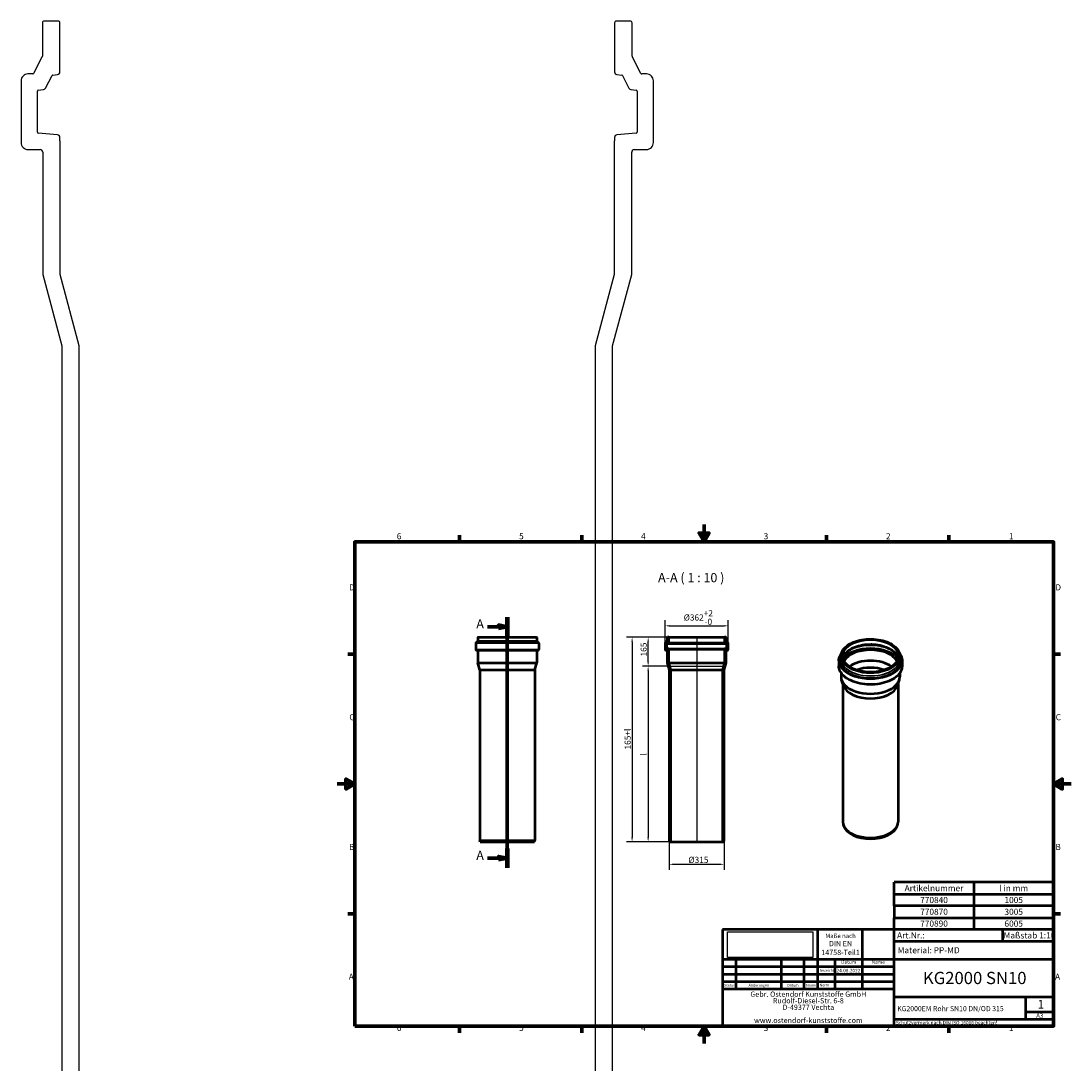
# Model space of a CAD drawing. Units: millimetres. Extents: x -1810 to 4200, y -5850 to 5850.
import ezdxf
from ezdxf.enums import TextEntityAlignment as Align

# ---------------------------------------------------------------- set-up
doc = ezdxf.new("R2010")
doc.units = ezdxf.units.MM
doc.header["$LTSCALE"] = 10
for name, color, linetype, lineweight in [('Bemaßung (ISO)', 7, 'Continuous', 25), ('Rahmen (ISO)', 7, 'Continuous', 70), ('Schnittlinie (ISO)', 7, 'Continuous', 70), ('Sichtbar (ISO)', 7, 'Continuous', 50), ('Sichtbar schmal (ISO)', 7, 'Continuous', 35), ('Skizziergeometrie (ISO)', 7, 'Continuous', 25), ('Symbol (ISO)', 7, 'Continuous', 25), ('Titel (ISO)', 7, 'Continuous', 50)]:
    doc.layers.add(name, color=color, linetype=linetype, lineweight=lineweight)
doc.styles.add('Bezeichnungstext (DIN)', font='isocpeur.ttf')
doc.styles.add('Notiztext (DIN)', font='isocpeur.ttf')
doc.styles.add('Textstil13', font='isocpeur.ttf')
doc.styles.add('Textstil15', font='isocpeur.ttf')
doc.styles.add('Textstil16', font='isocpeur.ttf')
doc.styles.add('Textstil19', font='isocpeur.ttf')
doc.styles.add('Textstil28', font='isocpeur.ttf')
doc.dimstyles.new('Standard (DIN)', dxfattribs={"dimscale": 10, "dimtxt": 3.5, "dimasz": 2.5, "dimexe": 3.175, "dimexo": 0.8, "dimgap": 0.8, "dimtad": 1, "dimrnd": 1e-08, "dimtxsty": 'Notiztext (DIN)', "dimcen": 0.09, "dimdle": 10, "dimclrd": 256, "dimclre": 256, "dimclrt": 256, "dimadec": 0, "dimazin": 2, "dimtfac": 1, "dimtmove": 0, "dimatfit": 3, "dimfxl": 1, "dimtolj": 1, "dimlwd": -1, "dimlwe": -1, "dimarcsym": 0})
picture_1 = doc.add_image_def('image1.bmp', size_in_pixel=(300, 90))

# ---------------------------------------------------------------- blocks, each defined once
blk = doc.blocks.new('Ränder Vorgaberahmen')
at = {"layer": 'Rahmen (ISO)'}
for p, q in [((70, 287), (70, 290.9)), ((140, 287), (140, 290.9)), ((280, 287), (280, 290.9)), ((350, 287), (350, 290.9)), ((10, 222.75), (6.1, 222.75)), ((410, 222.75), (413.9, 222.75)), ((10, 74.25), (6.1, 74.25)), ((410, 74.25), (413.9, 74.25)), ((70, 10), (70, 6.1)), ((140, 10), (140, 6.1)), ((280, 10), (280, 6.1)), ((350, 10), (350, 6.1))]:
    blk.add_line(p, q, dxfattribs=at)
at = {"layer": 'Rahmen (ISO)', "flags": 128}
for points in [[(210, 297), (210, 287), (207.11, 292), (212.89, 292), (210, 287)], [(10, 10), (10, 287), (410, 287), (410, 10), (10, 10)], [(0, 148.5), (10, 148.5), (5, 151.39), (5, 145.61), (10, 148.5)], [(420, 148.5), (410, 148.5), (415, 151.39), (415, 145.61), (410, 148.5)], [(210, 0), (210, 10), (207.11, 5), (212.89, 5), (210, 10)]]:
    blk.add_lwpolyline(points, dxfattribs=at)
at = {"layer": 'Rahmen (ISO)', "char_height": 3.5, "attachment_point": 7, "style": 'Notiztext (DIN)'}
for s, insert in [('6', (34.08, 287.4)), ('5', (104.08, 287.4)), ('4', (173.9, 287.4)), ('3', (244.08, 287.4)), ('2', (314.08, 287.4)), ('1', (384.42, 287.4)), ('D', (6.75, 258.13)), ('D', (411.05, 258.13)), ('C', (6.93, 183.88)), ('C', (411.23, 183.88)), ('B', (6.75, 109.63)), ('B', (411.05, 109.63)), ('A', (6.58, 35.38)), ('A', (410.88, 35.38)), ('6', (34.08, 6.1)), ('5', (104.08, 6.1)), ('4', (173.9, 6.1)), ('3', (244.08, 6.1)), ('2', (314.08, 6.1)), ('1', (384.42, 6.1))]:
    blk.add_mtext(s, dxfattribs=dict(at, insert=insert))
blk = doc.blocks.new('Schriftfelder Ostendorf')
at = {"layer": 'Titel (ISO)'}
for p, q in [((243.7, 182.69), (198.1, 182.69)), ((198.1, 175.94), (198.1, 182.69)), ((289.3, 182.69), (243.7, 182.69)), ((243.7, 182.69), (243.7, 155.69)), ((289.3, 175.94), (289.3, 182.69)), ((198.1, 169.19), (198.1, 175.94)), ((198.1, 175.94), (289.3, 175.94)), ((289.3, 175.94), (289.3, 169.19)), ((289.3, 169.19), (198.1, 169.19)), ((198.1, 169.19), (198.1, 162.44)), ((289.3, 162.44), (289.3, 169.19)), ((198.1, 155.69), (198.1, 162.44)), ((198.1, 162.44), (289.3, 162.44)), ((289.3, 162.44), (289.3, 155.69)), ((289.3, 155.69), (99.83, 155.69)), ((99.83, 155.69), (99.83, 100.44)), ((154.4, 121.69), (154.4, 155.69)), ((179.9, 138.69), (179.9, 155.69)), ((198.1, 100.44), (198.1, 155.69)), ((260.05, 155.69), (260.05, 148.94)), ((289.3, 100.44), (289.3, 155.69)), ((198.1, 148.94), (289.3, 148.94)), ((99.83, 138.69), (289.3, 138.69)), ((107.63, 121.69), (107.63, 138.69)), ((133.63, 121.69), (133.63, 138.69)), ((146.6, 121.69), (146.6, 138.69)), ((164.3, 121.69), (164.3, 138.69)), ((179.9, 121.69), (179.9, 138.69)), ((99.83, 134.44), (154.4, 134.44)), ((154.4, 134.44), (198.1, 134.44)), ((99.83, 130.19), (154.4, 130.19)), ((154.4, 130.19), (198.1, 130.19)), ((99.83, 125.94), (154.4, 125.94)), ((99.83, 121.69), (154.4, 121.69)), ((99.83, 121.69), (198.1, 121.69)), ((154.4, 125.94), (198.1, 125.94)), ((154.4, 121.69), (198.1, 121.69)), ((198.1, 117.21), (289.3, 117.21)), ((273.5, 104.4), (273.5, 117.21)), ((273.5, 108.55), (289.3, 108.55)), ((198.1, 104.4), (289.3, 104.4)), ((99.83, 100.44), (289.3, 100.44))]:
    blk.add_line(p, q, dxfattribs=at)
at = {"layer": 'Titel (ISO)', "style": 'Textstil15'}
for s, p in [('Gezeichn.', (155.43, 131.19)), ('Norm', (155.43, 122.69))]:
    blk.add_text(s, height=1.5, dxfattribs=at).set_placement(p, align=Align.BOTTOM_LEFT)
at = {"layer": 'Titel (ISO)', "style": 'Textstil16'}
for s, p in [('Datum', (172.1, 135.44)), ('Name', (189, 135.44))]:
    blk.add_text(s, height=2, dxfattribs=at).set_placement(p, align=Align.BOTTOM_CENTER)
at = {"layer": 'Titel (ISO)', "style": 'Textstil15'}
for s, p in [('Status', (103.73, 123.82)), ('Änderungen', (120.63, 123.82)), ('Datum', (140.12, 123.81)), ('Name', (150.5, 123.82))]:
    blk.add_text(s, height=1.5, dxfattribs=at).set_placement(p, align=Align.MIDDLE_CENTER)
at = {"layer": 'Titel (ISO)', "style": 'Notiztext (DIN)'}
for s, insert, char_height, attachment_point in [('\\fISOCPEUR|b0|i0;Artikelnummer', (220.9, 179.32), 3.5, 5), ('\\fISOCPEUR|b0|i0;l in mm', (266.5, 179.32), 3.5, 5), ('\\fISOCPEUR|b0|i0;770840', (220.9, 172.57), 3.5, 5), ('\\fISOCPEUR|b0|i0;1005', (266.5, 172.57), 3.5, 5), ('\\fISOCPEUR|b0|i0;770870', (220.9, 165.82), 3.5, 5), ('\\fISOCPEUR|b0|i0;3005', (266.5, 165.82), 3.5, 5), ('\\fISOCPEUR|b0|i0;770890', (220.9, 159.07), 3.5, 5), ('\\fISOCPEUR|b0|i0;6005', (266.5, 159.07), 3.5, 5), ('\\fISOCPEUR|b0|i0;Material: PP-MD', (200.1, 143.82), 3.5, 4), ('\\fISOCPEUR|b0|i0;\\H7.0000;KG2000 SN10', (244.2, 127.95), 7, 5), ('\\fISOCPEUR|b0|i0;\\H3.0000;Gebr. Ostendorf Kunststoffe GmbH', (148.97, 120.19), 3, 2), ('\\fISOCPEUR|b0|i0;\\H3.0000;Rudolf-Diesel-Str. 6-8', (148.97, 116.44), 3, 2), ('\\fISOCPEUR|b0|i0;\\H3.0000;D-49377 Vechta', (148.97, 112.69), 3, 2), ('\\fISOCPEUR|b0|i0;\\H3.0000;www.ostendorf-kunststoffe.com', (148.97, 105.19), 3, 2), ('\\fISOCPEUR|b0|i0;\\H2.0000;Schutzvermerk nach DIN ISO 16016 beachten!', (199.1, 103.4), 2, 1)]:
    blk.add_mtext(s, dxfattribs=dict(at, insert=insert, char_height=char_height, attachment_point=attachment_point))
at = {"layer": 'Titel (ISO)', "insert": (167.4, 147.19), "char_height": 3.5, "attachment_point": 5, "line_spacing_factor": 1.010776, "style": 'Notiztext (DIN)'}
blk.add_mtext('{\\H0.71429x;Maße nach \\H1.2x;\\PDIN EN \\P14758-Teil1}', dxfattribs=at)
at = {"layer": 'Titel (ISO)'}
for tag, p, height, style in [('Art.Nr.:_001', (199.75, 150.57), 3.5, 'Notiztext (DIN)'), ('Maßstab_001', (260.7, 150.57), 3.5, 'Notiztext (DIN)'), ('ERSTELLUNGSDATUM_001', (165.1, 131.19), 2, 'Textstil16'), ('Blattnummer_001', (280.15, 110.38), 5, 'Textstil13'), ('BAUTEILNUMMER_001', (199.81, 108.96), 2.9, 'Textstil28'), ('Blattgröße_001', (279.41, 105.23), 2.49, 'Textstil19')]:
    blk.add_attdef(tag, p, '', height=height, dxfattribs=dict(at, style=style))
at = {"layer": 'Titel (ISO)', "style": 'Textstil16'}
for tag, p in [('KONTROLLDATUM', (165.3, 126.94)), ('KONTROLLIERT_VON', (180.9, 126.94)), ('GENEHM.DAT._KONSTR.', (165.3, 122.69)), ('KONSTR._GEN._VON', (180.9, 122.69))]:
    blk.add_attdef(tag, text='', height=2, dxfattribs=at).set_placement(p, align=Align.BOTTOM_LEFT)
image = blk.add_image(picture_1, insert=(102.7, 139.68), size_in_units=(48.74, 14.62))
image.dxf.flags = 7
blk = doc.blocks.new('2DTransSchnitt0')
at = {"layer": 'Schnittlinie (ISO)', "linetype": 'Continuous'}
for p, q in [((97.36, 243.96), (97.36, 100.54)), ((85.95, 238.48), (92.36, 238.48)), ((97.36, 238.48), (92.36, 239.48)), ((92.36, 239.48), (92.36, 237.48)), ((92.36, 238.48), (97.36, 238.48)), ((92.36, 237.48), (97.36, 238.48)), ((85.95, 106.02), (92.36, 106.02)), ((97.36, 106.02), (92.36, 107.02)), ((92.36, 107.02), (92.36, 105.02)), ((92.36, 106.02), (97.36, 106.02)), ((92.36, 105.02), (97.36, 106.02))]:
    blk.add_line(p, q, dxfattribs=at)
at = {"layer": 'Schnittlinie (ISO)', "linetype": 'Continuous', "lineweight": 140}
for p, q in [((97.36, 243.96), (97.36, 233)), ((97.36, 111.5), (97.36, 100.54))]:
    blk.add_line(p, q, dxfattribs=at)
at = {"layer": 'Schnittlinie (ISO)', "linetype": 'Continuous', "flags": 128}
for points in [[(92.36, 237.48), (97.36, 238.48), (92.36, 239.48), (92.36, 237.48)], [(92.36, 105.02), (97.36, 106.02), (92.36, 107.02), (92.36, 105.02)]]:
    blk.add_lwpolyline(points, dxfattribs=at)
at = {"layer": 'Schnittlinie (ISO)'}
for points in [[(92.36, 237.48), (97.36, 238.48), (92.36, 239.48), (92.36, 237.48)], [(92.36, 105.02), (97.36, 106.02), (92.36, 107.02), (92.36, 105.02)]]:
    blk.add_solid(points, dxfattribs=at)
at = {"layer": 'Schnittlinie (ISO)', "char_height": 5.25, "attachment_point": 7, "style": 'Bezeichnungstext (DIN)'}
for insert in [(79.59, 235.86), (79.59, 103.39)]:
    blk.add_mtext('A', dxfattribs=dict(at, insert=insert))
blk = doc.blocks.new('*D6')
at = {"layer": 'Bemaßung (ISO)', "transparency": 16777216}
for p, q in [((1896.2, 2159.1), (1748, 2159.1)), ((1779.7, 2134.1), (1779.7, 1179.1)), ((1901.8, 1154.1), (1748, 1154.1))]:
    blk.add_line(p, q, dxfattribs=at)
for points in [[(1775.6, 2134.1), (1783.9, 2134.1), (1779.7, 2159.1)], [(1775.6, 1179.1), (1783.9, 1179.1), (1779.7, 1154.1)]]:
    blk.add_solid(points, dxfattribs=at)
at = {"layer": 'Defpoints', "color": 0, "transparency": 16777216}
for p in [(1904.2, 2159.1), (1779.7, 1154.1), (1909.8, 1154.1)]:
    blk.add_point(p, dxfattribs=at)
at = {"layer": 'Bemaßung (ISO)', "transparency": 16777216, "insert": (1736.7, 1636.8), "char_height": 35, "attachment_point": 1, "rotation": 90, "style": 'Notiztext (DIN)'}
blk.add_mtext('\\A1; \\fISOCPEUR|b0|i0;\\H35.0000;l', dxfattribs=at)
blk = doc.blocks.new('*D7')
at = {"layer": 'Bemaßung (ISO)', "transparency": 16777216}
for p, q in [((1876.4, 2297.8), (1876.4, 2421.5)), ((2238.4, 2297.8), (2238.4, 2421.5)), ((1901.4, 2389.8), (2213.4, 2389.8))]:
    blk.add_line(p, q, dxfattribs=at)
for points in [[(1901.4, 2394), (1901.4, 2385.6), (1876.4, 2389.8)], [(2213.4, 2394), (2213.4, 2385.6), (2238.4, 2389.8)]]:
    blk.add_solid(points, dxfattribs=at)
at = {"layer": 'Defpoints', "color": 0, "transparency": 16777216}
for p in [(2238.4, 2389.8), (1876.4, 2289.8), (2238.4, 2289.8)]:
    blk.add_point(p, dxfattribs=at)
at = {"layer": 'Bemaßung (ISO)', "transparency": 16777216, "insert": (1982.9, 2479.5), "char_height": 35, "attachment_point": 1, "style": 'Notiztext (DIN)'}
blk.add_mtext('\\A1;\\fISOCPEUR|b0|i0;\\H35.0000;Ø362\\S+2^ -0;', dxfattribs=at)
blk = doc.blocks.new('*D8')
at = {"layer": 'Bemaßung (ISO)', "transparency": 16777216}
for p, q in [((1889.7, 2324.1), (1748, 2324.1)), ((1779.7, 2184.1), (1779.7, 2299.1)), ((1896.2, 2159.1), (1748, 2159.1))]:
    blk.add_line(p, q, dxfattribs=at)
for points in [[(1775.6, 2299.1), (1783.9, 2299.1), (1779.7, 2324.1)], [(1775.6, 2184.1), (1783.9, 2184.1), (1779.7, 2159.1)]]:
    blk.add_solid(points, dxfattribs=at)
at = {"layer": 'Defpoints', "color": 0, "transparency": 16777216}
for p in [(1779.7, 2324.1), (1897.7, 2324.1), (1904.2, 2159.1)]:
    blk.add_point(p, dxfattribs=at)
at = {"layer": 'Bemaßung (ISO)', "transparency": 16777216, "insert": (1736.7, 2214.3), "char_height": 35, "attachment_point": 1, "rotation": 90, "style": 'Notiztext (DIN)'}
blk.add_mtext('\\A1;165', dxfattribs=at)
blk = doc.blocks.new('*D9')
at = {"layer": 'Bemaßung (ISO)', "transparency": 16777216}
for p, q in [((1889.7, 2324.1), (1656, 2324.1)), ((1687.8, 2299.1), (1687.8, 1179.1)), ((1901.8, 1154.1), (1656, 1154.1))]:
    blk.add_line(p, q, dxfattribs=at)
for points in [[(1683.6, 2299.1), (1691.9, 2299.1), (1687.8, 2324.1)], [(1683.6, 1179.1), (1691.9, 1179.1), (1687.8, 1154.1)]]:
    blk.add_solid(points, dxfattribs=at)
at = {"layer": 'Defpoints', "color": 0, "transparency": 16777216}
for p in [(1897.7, 2324.1), (1687.8, 1154.1), (1909.8, 1154.1)]:
    blk.add_point(p, dxfattribs=at)
at = {"layer": 'Bemaßung (ISO)', "transparency": 16777216, "insert": (1644.8, 1671.3), "char_height": 35, "attachment_point": 1, "rotation": 90, "style": 'Notiztext (DIN)'}
blk.add_mtext('\\A1; \\fISOCPEUR|b0|i0;\\H35.0000;165+l', dxfattribs=at)
blk = doc.blocks.new('*D10')
at = {"layer": 'Bemaßung (ISO)', "transparency": 16777216}
for p, q in [((1899.8, 1154.1), (1899.8, 993.8)), ((2215.1, 1154.1), (2215.1, 993.8)), ((1924.8, 1025.5), (2190.1, 1025.5))]:
    blk.add_line(p, q, dxfattribs=at)
for points in [[(1924.8, 1029.7), (1924.8, 1021.3), (1899.8, 1025.5)], [(2190.1, 1029.7), (2190.1, 1021.3), (2215.1, 1025.5)]]:
    blk.add_solid(points, dxfattribs=at)
at = {"layer": 'Defpoints', "color": 0, "transparency": 16777216}
for p in [(1899.8, 1162.1), (2215.1, 1162.1), (2215.1, 1025.5)]:
    blk.add_point(p, dxfattribs=at)
at = {"layer": 'Bemaßung (ISO)', "transparency": 16777216, "insert": (2010.2, 1068.5), "char_height": 35, "attachment_point": 1, "style": 'Notiztext (DIN)'}
blk.add_mtext('\\A1;\\fISOCPEUR|b0|i0;\\H35.0000;Ø315', dxfattribs=at)

msp = doc.modelspace()

# ---------------------------------------------------------------- linework, layer by layer
for p, q in [((-1687.5, 5840), (-1687.5, 5648.612)), ((-1597.5, 5850), (-1677.5, 5850)), ((-1587.5, 5558.612), (-1587.5, 5840)), ((1587.5, 5840), (1587.5, 5558.612)), ((1677.5, 5850), (1597.5, 5850)), ((1687.5, 5648.612), (1687.5, 5840)), ((-1690.075, 5643.183), (-1738.659, 5549.694)), ((1738.659, 5549.694), (1690.075, 5643.183)), ((-1743.096, 5547), (-1770, 5547)), ((-1669.858, 5465.227), (-1632.214, 5537.664)), ((-1628.387, 5540.321), (-1600.672, 5543.724)), ((1600.672, 5543.724), (1628.387, 5540.321)), ((1632.214, 5537.664), (1669.858, 5465.227)), ((1770, 5547), (1743.096, 5547)), ((-1810, 5507), (-1810, 5155)), ((1810, 5155), (1810, 5507)), ((-1716, 5213.582), (-1716, 5448.576)), ((-1711.609, 5453.539), (-1681.34, 5457.256)), ((1681.34, 5457.256), (1711.609, 5453.539)), ((1716, 5448.576), (1716, 5213.582)), ((-1601.193, 5198.956), (-1711.436, 5208.601)), ((-1587.5, 5164.531), (-1587.5, 5184.013)), ((1587.5, 5184.013), (1587.5, 5164.531)), ((1711.436, 5208.601), (1601.193, 5198.956)), ((-1770, 5115), (-1700.5, 5115)), ((-1585.5, 5164.531), (-1587.5, 5164.531)), ((-1585.5, 4399), (-1585.5, 5164.531)), ((1587.5, 5164.531), (1585.5, 5164.531)), ((1585.5, 5164.531), (1585.5, 4399)), ((1700.5, 5115), (1770, 5115)), ((-1685.5, 5100), (-1685.5, 4399)), ((1685.5, 4399), (1685.5, 5100)), ((-1685.5, 4399), (-1576.5, 3992.206)), ((-1476.5, 3992.206), (-1585.5, 4399)), ((1585.5, 4399), (1476.5, 3992.206)), ((1576.5, 3992.206), (1685.5, 4399)), ((-1576.5, 3992.206), (-1576.5, -5770)), ((-1476.5, -5850), (-1476.5, 3992.206)), ((1476.5, 3992.206), (1476.5, -5850)), ((1576.5, -5770), (1576.5, 3992.206))]:
    msp.add_line(p, q)
for centre, major_axis, start_param, end_param in [((-1677.5, 5840), (-10, 0), 4.71238898, 6.28318531), ((-1597.5, 5840), (0, 10), 4.71238898, 6.28318531), ((1597.5, 5840), (-10, 0), 4.71238898, 6.28318531), ((1677.5, 5840), (0, 10), 4.71238898, 6.28318531), ((-1676.765, 5636.266), (-9.259, -11.801), 4.71238898, 4.89841008), ((-1692.5, 5648.612), (0, -5), 0.90551066, 1.57079633), ((1692.5, 5648.612), (-3.086, 3.934), 0.90551066, 1.57079633), ((1676.765, 5636.266), (-6.917, 13.31), 4.71238898, 4.89841008), ((-1770, 5507), (-40, 0), 4.71238898, 6.28318531), ((-1743.096, 5552), (-2.306, -4.437), 0.47926457, 1.57079633), ((-1627.777, 5535.358), (2.306, 4.437), 0.60143762, 1.57079633), ((-1602.5, 5558.612), (14.888, 1.828), 4.71238898, 6.16101226), ((1602.5, 5558.612), (0, -15), 4.71238898, 6.16101226), ((1627.777, 5535.358), (4.963, -0.609), 0.60143762, 1.57079633), ((1743.096, 5552), (-5, 0), 0.47926457, 1.57079633), ((1770, 5507), (0, 40), 4.71238898, 6.28318531), ((-1711, 5448.576), (0, 5), 0.12217305, 1.57079633), ((-1683.168, 5472.144), (14.888, 1.828), 4.71238898, 5.68174769), ((1683.168, 5472.144), (6.917, -13.31), 4.71238898, 5.68174769), ((1711, 5448.576), (4.963, -0.609), 0.12217305, 1.57079633), ((-1711, 5213.582), (-4.981, 0.436), 0.08726646, 1.57079633), ((-1602.5, 5184.013), (0, 15), 4.71238898, 6.19591884), ((1602.5, 5184.013), (-14.943, -1.307), 4.71238898, 6.19591884), ((1711, 5213.582), (0, -5), 0.08726646, 1.57079633), ((-1770, 5155), (0, -40), 4.71238898, 6.28318531), ((-1700.5, 5100), (15, 0), 0, 1.57079633), ((1700.5, 5100), (0, 15), 0, 1.57079633), ((1770, 5155), (40, 0), 4.71238898, 6.28318531)]:
    msp.add_ellipse(centre, major_axis=major_axis, ratio=1, start_param=start_param, end_param=end_param)
at = {"layer": 'Sichtbar (ISO)'}
for p, q in [((792.565, 2289.786), (792.565, 2254.586)), ((796.565, 2293.786), (1150.565, 2293.786)), ((804.558, 2303.404), (799.699, 2294.055)), ((804.815, 2323.086), (804.815, 2303.947)), ((805.815, 2324.086), (1141.315, 2324.086)), ((1142.315, 2323.086), (1142.315, 2303.947)), ((1142.573, 2303.404), (1147.431, 2294.055)), ((1154.565, 2289.786), (1154.565, 2254.586)), ((1876.407, 2289.786), (1876.407, 2254.586)), ((1883.097, 2293.786), (1880.407, 2293.786)), ((1888.399, 2303.404), (1883.541, 2294.055)), ((1885.807, 2260.444), (1885.807, 2283.943)), ((1886.246, 2284.44), (1889.273, 2284.811)), ((1888.657, 2323.086), (1888.657, 2303.947)), ((1897.657, 2324.086), (1889.657, 2324.086)), ((1890.421, 2285.608), (1894.186, 2292.852)), ((1894.568, 2293.118), (1897.34, 2293.458)), ((1897.657, 2324.086), (2217.157, 2324.086)), ((1898.657, 2294.947), (1898.657, 2323.086)), ((2216.157, 2323.086), (2216.157, 2294.947)), ((2225.157, 2324.086), (2217.157, 2324.086)), ((2217.474, 2293.458), (2220.246, 2293.118)), ((2220.628, 2292.852), (2224.393, 2285.608)), ((2225.541, 2284.811), (2228.568, 2284.44)), ((2226.157, 2303.947), (2226.157, 2323.086)), ((2231.273, 2294.055), (2226.415, 2303.404)), ((2229.007, 2283.943), (2229.007, 2260.444)), ((2234.407, 2293.786), (2231.717, 2293.786)), ((2238.407, 2254.586), (2238.407, 2289.786)), ((796.565, 2250.586), (1150.565, 2250.586)), ((805.015, 2249.086), (805.015, 2178.986)), ((1142.115, 2249.086), (1142.115, 2178.986)), ((1880.407, 2250.586), (1887.357, 2250.586)), ((1897.288, 2258.981), (1886.263, 2259.946)), ((1888.857, 2249.086), (1888.857, 2178.986)), ((1898.657, 2255.539), (1898.657, 2257.487)), ((1898.857, 2255.539), (1898.657, 2255.539)), ((1898.857, 2178.986), (1898.857, 2255.539)), ((1898.857, 2255.539), (2215.957, 2255.539)), ((2216.157, 2255.539), (2215.957, 2255.539)), ((2215.957, 2255.539), (2215.957, 2178.986)), ((2216.157, 2257.487), (2216.157, 2255.539)), ((2228.551, 2259.946), (2217.526, 2258.981)), ((2225.957, 2178.986), (2225.957, 2249.086)), ((2227.457, 2250.586), (2234.407, 2250.586)), ((805.015, 2178.986), (1142.115, 2178.986)), ((815.915, 2138.306), (805.015, 2178.986)), ((1131.215, 2138.306), (1142.115, 2178.986)), ((1888.857, 2178.986), (1899.757, 2138.306)), ((1909.757, 2138.306), (1898.857, 2178.986)), ((1898.857, 2178.986), (2215.957, 2178.986)), ((2215.957, 2178.986), (2205.057, 2138.306)), ((2215.057, 2138.306), (2225.957, 2178.986)), ((2871.212, 2188.73), (2871.212, 2159.99)), ((2883.462, 2215.92), (2883.462, 2200.293)), ((3220.962, 2215.92), (3220.962, 2200.293)), ((3233.212, 2188.73), (3233.212, 2159.99)), ((815.915, 2138.306), (1131.215, 2138.306)), ((815.915, 2138.306), (815.915, 1162.086)), ((1131.215, 2138.306), (1131.215, 1162.086)), ((1899.757, 2138.306), (1899.757, 1162.086)), ((1909.757, 1154.086), (1909.757, 2138.306)), ((1909.757, 2138.306), (2205.057, 2138.306)), ((2205.057, 2138.306), (2205.057, 1154.086)), ((2215.057, 1162.086), (2215.057, 2138.306)), ((2883.662, 2121.116), (2883.662, 2098.263)), ((3220.762, 2121.116), (3220.762, 2098.263)), ((2897.418, 2047.803), (2886.715, 2079.825)), ((2894.562, 2056.347), (2894.562, 1267.967)), ((3207.006, 2047.803), (3217.709, 2079.825)), ((3209.862, 2056.347), (3209.862, 1267.967)), ((2899.522, 1244.424), (2897.418, 1250.722)), ((3204.902, 1244.424), (3207.006, 1250.722)), ((815.915, 1162.086), (1131.215, 1162.086)), ((818.059, 1154.086), (815.915, 1162.086)), ((818.059, 1154.086), (1129.072, 1154.086)), ((1129.072, 1154.086), (1131.215, 1162.086)), ((1899.757, 1162.086), (1901.901, 1154.086)), ((1901.901, 1154.086), (1909.757, 1154.086)), ((1909.757, 1154.086), (2205.057, 1154.086)), ((2205.057, 1154.086), (2212.913, 1154.086)), ((2212.913, 1154.086), (2215.057, 1162.086))]:
    msp.add_line(p, q, dxfattribs=at)
for centre, radius, start, end in [((796.565, 2289.786), 4, 90, 180), ((799.256, 2294.286), 0.5, 270, 332.540163), ((805.889, 2302.712), 1.5, 141.8819389, 152.540163), ((804.315, 2303.947), 0.5, 321.8819389, 0), ((805.815, 2323.086), 1, 90, 180), ((1141.315, 2323.086), 1, 0, 90), ((1142.815, 2303.947), 0.5, 180, 218.1180611), ((1141.242, 2302.712), 1.5, 27.459837, 38.1180611), ((1147.875, 2294.286), 0.5, 207.459837, 270), ((1150.565, 2289.786), 4, 0, 90), ((1880.407, 2289.786), 4, 90, 180), ((1883.097, 2294.286), 0.5, 270, 332.540163), ((1886.307, 2283.943), 0.5, 97, 180), ((1889.73, 2302.712), 1.5, 141.8819389, 152.540163), ((1888.157, 2303.947), 0.5, 321.8819389, 0), ((1889.657, 2323.086), 1, 90, 180), ((1889.09, 2286.3), 1.5, 277, 332.540163), ((1894.629, 2292.622), 0.5, 97, 152.540163), ((1897.157, 2294.947), 1.5, 277, 0), ((1897.657, 2323.086), 1, 0, 90), ((2217.157, 2323.086), 1, 90, 180), ((2217.657, 2294.947), 1.5, 180, 263), ((2220.185, 2292.622), 0.5, 27.459837, 83), ((2225.724, 2286.3), 1.5, 207.459837, 263), ((2225.157, 2323.086), 1, 0, 90), ((2226.657, 2303.947), 0.5, 180, 218.1180611), ((2225.084, 2302.712), 1.5, 27.459837, 38.1180611), ((2228.507, 2283.943), 0.5, 0, 83), ((2231.717, 2294.286), 0.5, 207.459837, 270), ((2234.407, 2289.786), 4, 0, 90), ((796.565, 2254.586), 4, 180, 270), ((803.515, 2249.086), 1.5, 0, 90), ((1143.615, 2249.086), 1.5, 90, 180), ((1150.565, 2254.586), 4, 270, 0), ((1880.407, 2254.586), 4, 180, 270), ((1886.307, 2260.444), 0.5, 180, 265), ((1887.357, 2249.086), 1.5, 0, 90), ((1897.157, 2257.487), 1.5, 0, 85), ((2217.657, 2257.487), 1.5, 95, 180), ((2227.457, 2249.086), 1.5, 90, 180), ((2228.507, 2260.444), 0.5, 275, 0), ((2234.407, 2254.586), 4, 270, 0)]:
    msp.add_arc(centre, radius, start, end, dxfattribs=at)
for centre, major_axis, start_param, end_param in [((3052.212, 2160.768), (-158.75, 0), 3.4481534, 5.97662456), ((3052.212, 2160.768), (-158.55, 0), 3.44636853, 5.97840943), ((3052.212, 2098.263), (158.55, 0), 0.69894692, 2.44264573), ((3052.212, 2065.048), (147.65, 0), 1.0032717, 2.13832095), ((3052.212, 2098.263), (168.55, 0), 3.14159265, 6.28318531), ((3052.212, 2065.048), (157.65, 0), 3.33221366, 6.0925643), ((3052.212, 1267.967), (157.65, 0), 3.14159265, 6.28318531), ((3052.212, 1261.435), (155.506, 0), 3.33221366, 6.0925643)]:
    msp.add_ellipse(centre, major_axis=major_axis, ratio=0.57735027, start_param=start_param, end_param=end_param, dxfattribs=at)
for points, knots in [([(2883.462, 2215.92), (2883.462, 2226.312), (2886.336, 2236.698), (2897.534, 2256.454), (2905.897, 2265.816), (2927.293, 2282.576), (2940.353, 2289.96), (2969.818, 2301.971), (2986.22, 2306.594), (3020.696, 2312.616), (3038.764, 2314.015), (3074.747, 2313.454), (3092.655, 2311.494), (3126.512, 2304.409), (3142.455, 2299.284), (3170.768, 2286.372), (3183.132, 2278.586), (3203.007, 2261.119), (3210.521, 2251.44), (3219.017, 2233.039), (3220.962, 2224.481), (3220.962, 2215.92)], [3.92699082, 3.92699082, 3.92699082, 3.92699082, 4.24325375, 4.24325375, 4.56217271, 4.56217271, 4.88303174, 4.88303174, 5.20399644, 5.20399644, 5.52479129, 5.52479129, 5.84552479, 5.84552479, 6.16634355, 6.16634355, 6.48733254, 6.48733254, 6.80805497, 6.80805497, 7.06858347, 7.06858347, 7.06858347, 7.06858347]), ([(2894.734, 2204.414), (2896.048, 2210.319), (2898.383, 2216.162), (2907.093, 2231.026), (2915.093, 2239.765), (2935.466, 2255.312), (2947.793, 2262.133), (2975.573, 2273.213), (2991.021, 2277.471), (3023.485, 2282.984), (3040.497, 2284.235), (3074.353, 2283.596), (3091.19, 2281.704), (3122.968, 2274.975), (3137.903, 2270.14), (3164.349, 2258.037), (3175.857, 2250.774), (3194.313, 2234.585), (3201.25, 2225.664), (3207.419, 2212.451), (3208.792, 2208.447), (3209.69, 2204.414)], [4.05482805, 4.05482805, 4.05482805, 4.05482805, 4.25318366, 4.25318366, 4.57468282, 4.57468282, 4.8932543, 4.8932543, 5.2117345, 5.2117345, 5.53048503, 5.53048503, 5.84932777, 5.84932777, 6.16803226, 6.16803226, 6.48646185, 6.48646185, 6.80527065, 6.80527065, 6.94074623, 6.94074623, 6.94074623, 6.94074623]), ([(2871.212, 2188.73), (2871.212, 2199.883), (2874.211, 2211.015), (2881.5, 2224.307), (2883.236, 2227.071), (2885.159, 2229.781)], [3.926990817, 3.926990817, 3.926990817, 3.926990817, 4.233595475, 4.233595475, 4.315768261, 4.315768261, 4.315768261, 4.315768261]), ([(2929.655, 2250.731), (2939.753, 2257.01), (2951.333, 2262.518), (2979.066, 2272.451), (2995.668, 2276.46), (3030.245, 2281.276), (3048.215, 2282.079), (3083.69, 2280.393), (3101.189, 2277.903), (3133.925, 2269.889), (3149.159, 2264.367), (3166.786, 2255.446), (3170.886, 2253.145), (3174.768, 2250.731)], [4.67530639, 4.67530639, 4.67530639, 4.67530639, 4.94249514, 4.94249514, 5.26109052, 5.26109052, 5.57992878, 5.57992878, 5.89882086, 5.89882086, 6.21754977, 6.21754977, 6.32026789, 6.32026789, 6.32026789, 6.32026789]), ([(3219.265, 2229.781), (3222.333, 2225.457), (3224.924, 2220.996), (3231.1, 2207.468), (3233.212, 2198.103), (3233.212, 2188.73)], [6.679806027, 6.679806027, 6.679806027, 6.679806027, 6.810890247, 6.810890247, 7.068583471, 7.068583471, 7.068583471, 7.068583471]), ([(3210.962, 2215.92), (3210.962, 2206.143), (3208.199, 2196.362), (3197.415, 2177.829), (3189.441, 2169.075), (3169.116, 2153.482), (3156.797, 2146.635), (3129.029, 2135.51), (3113.586, 2131.234), (3081.128, 2125.69), (3064.119, 2124.425), (3030.264, 2125.042), (3013.425, 2126.924), (2981.633, 2133.64), (2966.684, 2138.472), (2940.2, 2150.584), (2928.667, 2157.86), (2910.161, 2174.099), (2903.197, 2183.057), (2895.273, 2200.066), (2893.462, 2207.994), (2893.462, 2215.92)], [0.78539816, 0.78539816, 0.78539816, 0.78539816, 1.10949396, 1.10949396, 1.43052524, 1.43052524, 1.74958034, 1.74958034, 2.06856458, 2.06856458, 2.38772918, 2.38772918, 2.70695601, 2.70695601, 3.02609098, 3.02609098, 3.34504314, 3.34504314, 3.66425425, 3.66425425, 3.92699082, 3.92699082, 3.92699082, 3.92699082]), ([(3233.212, 2159.99), (3233.212, 2148.838), (3230.213, 2137.705), (3218.551, 2116.437), (3209.747, 2106.33), (3187.111, 2088.104), (3173.159, 2080.034), (3141.637, 2066.885), (3124.064, 2061.814), (3087.118, 2055.168), (3067.756, 2053.588), (3029.166, 2054.055), (3009.946, 2056.1), (2973.543, 2063.622), (2956.369, 2069.102), (2925.774, 2083.004), (2912.363, 2091.43), (2890.758, 2110.458), (2882.542, 2121.06), (2873.324, 2141.252), (2871.212, 2150.617), (2871.212, 2159.99)], [0.78539816, 0.78539816, 0.78539816, 0.78539816, 1.09200282, 1.09200282, 1.40747627, 1.40747627, 1.73050745, 1.73050745, 2.05414784, 2.05414784, 2.37715714, 2.37715714, 2.69992369, 2.69992369, 3.02300217, 3.02300217, 3.346706, 3.346706, 3.66929759, 3.66929759, 3.92699082, 3.92699082, 3.92699082, 3.92699082])]:
    msp.add_open_spline(points, degree=3, knots=knots, dxfattribs=at)
at = {"layer": 'Sichtbar schmal (ISO)'}
for p, q in [((792.565, 2289.786), (1154.565, 2289.786)), ((799.699, 2294.055), (1147.431, 2294.055)), ((804.558, 2303.404), (1142.573, 2303.404)), ((804.709, 2303.638), (1142.422, 2303.638)), ((804.815, 2323.086), (1142.315, 2323.086)), ((804.815, 2303.947), (1142.315, 2303.947)), ((1885.807, 2283.943), (2229.007, 2283.943)), ((1886.246, 2284.44), (2228.568, 2284.44)), ((1889.273, 2284.811), (2225.541, 2284.811)), ((1890.421, 2285.608), (2224.393, 2285.608)), ((1894.186, 2292.852), (2220.628, 2292.852)), ((1894.568, 2293.118), (2220.246, 2293.118)), ((1897.34, 2293.458), (2217.474, 2293.458)), ((1898.657, 2323.086), (2216.157, 2323.086)), ((1898.657, 2294.947), (2216.157, 2294.947)), ((792.565, 2254.586), (1154.565, 2254.586)), ((805.015, 2249.086), (1142.115, 2249.086)), ((1885.807, 2260.444), (2229.007, 2260.444)), ((1886.263, 2259.946), (2228.551, 2259.946)), ((1897.288, 2258.981), (2217.526, 2258.981)), ((1898.657, 2257.487), (2216.157, 2257.487))]:
    msp.add_line(p, q, dxfattribs=at)
for major_axis in [(167.75, 0), (159.75, 0)]:
    msp.add_ellipse((3052.212, 2216.736), major_axis=major_axis, ratio=0.57735027, dxfattribs=at)
for centre, major_axis, start_param, end_param in [((3052.212, 2215.92), (-158.75, 0), 3.14159265, 6.28318531), ((3052.212, 2192.944), (-158.75, 0), 3.26765668, 6.15712128), ((3052.212, 2191.996), (177, 0), 2.82496537, 6.59981259), ((3052.212, 2164.773), (171.6, 0), 0.40924722, 2.73234543), ((3052.212, 2164.366), (171.144, 0), 0.40589186, 2.73570079), ((3052.212, 2163.579), (-160.119, 0), 3.44514174, 5.97963622), ((3052.212, 2162.359), (-158.75, 0), 3.43903886, 5.9857391), ((3052.212, 2185.32), (166.986, 0), 0.75551145, 2.3860812), ((3052.212, 2191.996), (174.31, 0), 2.88799708, 6.53678088), ((3052.212, 2192.216), (173.866, 0), 2.89835885, 6.52641911), ((3052.212, 2188.73), (181, 0), 3.14159265, 6.28318531), ((3052.212, 2199.85), (169.008, 0), 3.08638198, 6.33839598), ((3052.212, 2200.041), (168.857, 0), 3.10605261, 6.31872536), ((3052.212, 2215.92), (168.75, 0), 3.14159265, 6.28318531), ((3052.212, 2200.293), (168.75, 0), 3.14159265, 6.28318531), ((3052.212, 2159.99), (181, 0), 3.14159265, 6.28318531)]:
    msp.add_ellipse(centre, major_axis=major_axis, ratio=0.57735027, start_param=start_param, end_param=end_param, dxfattribs=at)
at = {"layer": 'Skizziergeometrie (ISO)', "linetype": 'Continuous'}
for p, q in [((2057.407, 2324.086), (2057.407, 1154.086)), ((1904.189, 2159.086), (2210.625, 2159.086))]:
    msp.add_line(p, q, dxfattribs=at)

# ---------------------------------------------------------------- block references
at = {"xscale": 10, "yscale": 10, "zscale": 10}
msp.add_blockref('Ränder Vorgaberahmen', (0, 0), dxfattribs=at)
msp.add_blockref('Schriftfelder Ostendorf', (1206.982, -904.441), dxfattribs=at).add_auto_attribs({'Blattnummer_001': '1', 'Blattgröße_001': 'A3', 'BAUTEILNUMMER_001': 'KG2000EM Rohr SN10 DN/OD 315', 'ERSTELLUNGSDATUM_001': '24.08.2022', 'Art.Nr.:_001': 'Art.Nr.:', 'Maßstab_001': 'Maßstab 1:10'})
at = {"layer": 'Schnittlinie (ISO)', "xscale": 10, "yscale": 10, "zscale": 10}
msp.add_blockref('2DTransSchnitt0', (0, 0), dxfattribs=at)

# ---------------------------------------------------------------- texts
at = {"layer": 'Symbol (ISO)', "insert": (1836.34, 2623.044), "char_height": 52.5, "attachment_point": 7, "style": 'Bezeichnungstext (DIN)'}
msp.add_mtext('A-A ( 1 : 10 )', dxfattribs=at)

# ---------------------------------------------------------------- dimensions: what is measured, and where the dimension line sits
at = {"layer": 'Bemaßung (ISO)'}
for base, p1, p2, angle, text, override, picture, middle in [((2238.407, 2389.786), (1876.407, 2289.786), (2238.407, 2289.786), 180, '\\fISOCPEUR|b0|i0;\\H35.0000;Ø<>', {"dimgap": 0.8, "dimdec": 2, "dimtol": 1, "dimlim": 0, "dimtp": 2, "dimtm": 1e-09, "dimtdec": 2, "dimtofl": 0, "dimatfit": 1}, '*D7', (2056.407, 2389.786)), ((1687.757, 1154.086), (1897.657, 2324.086), (1909.757, 1154.086), 90, ' \\fISOCPEUR|b0|i0;\\H35.0000;165+l', {"dimgap": 0.8, "dimdec": 2, "dimtol": 0, "dimlim": 0, "dimtp": 0, "dimtm": 0, "dimtdec": 2, "dimtofl": 0, "dimatfit": 1}, '*D9', (1687.757, 1732.586)), ((1779.734, 1154.086), (1904.189, 2159.086), (1909.757, 1154.086), 270, ' \\fISOCPEUR|b0|i0;\\H35.0000;l', {"dimgap": 0.8, "dimdec": 2, "dimtol": 0, "dimlim": 0, "dimtp": 0, "dimtm": 0, "dimtdec": 2, "dimtofl": 0, "dimatfit": 1}, '*D6', (1779.734, 1652.586)), ((2215.057, 1025.503), (1899.757, 1162.086), (2215.057, 1162.086), 180, '\\fISOCPEUR|b0|i0;\\H35.0000;Ø<>', {"dimgap": 0.8, "dimdec": 2, "dimlfac": 0.999049, "dimtol": 0, "dimlim": 0, "dimtp": 0, "dimtm": 0, "dimtdec": 2, "dimtofl": 0, "dimatfit": 1}, '*D10', (2057.407, 1025.503))]:
    dim = msp.add_linear_dim(base=base, p1=p1, p2=p2, angle=angle, text=text, dimstyle='Standard (DIN)', override=override, dxfattribs=at)
    dim.commit()
    dim.dimension.update_dxf_attribs({"geometry": picture, "text_midpoint": middle, "dimtype": 160})
dim = msp.add_linear_dim(base=(1779.734, 2324.086), p1=(1904.189, 2159.086), p2=(1897.657, 2324.086), angle=270, dimstyle='Standard (DIN)', override={"dimgap": 0.8, "dimdec": 2, "dimtol": 0, "dimlim": 0, "dimtp": 0, "dimtm": 0, "dimtdec": 2, "dimtofl": 0, "dimatfit": 1}, dxfattribs=at)
dim.commit()
dim.dimension.update_dxf_attribs({"geometry": '*D8', "text_midpoint": (1779.734, 2244.086), "dimtype": 160})

doc.saveas('drawing.dxf')
